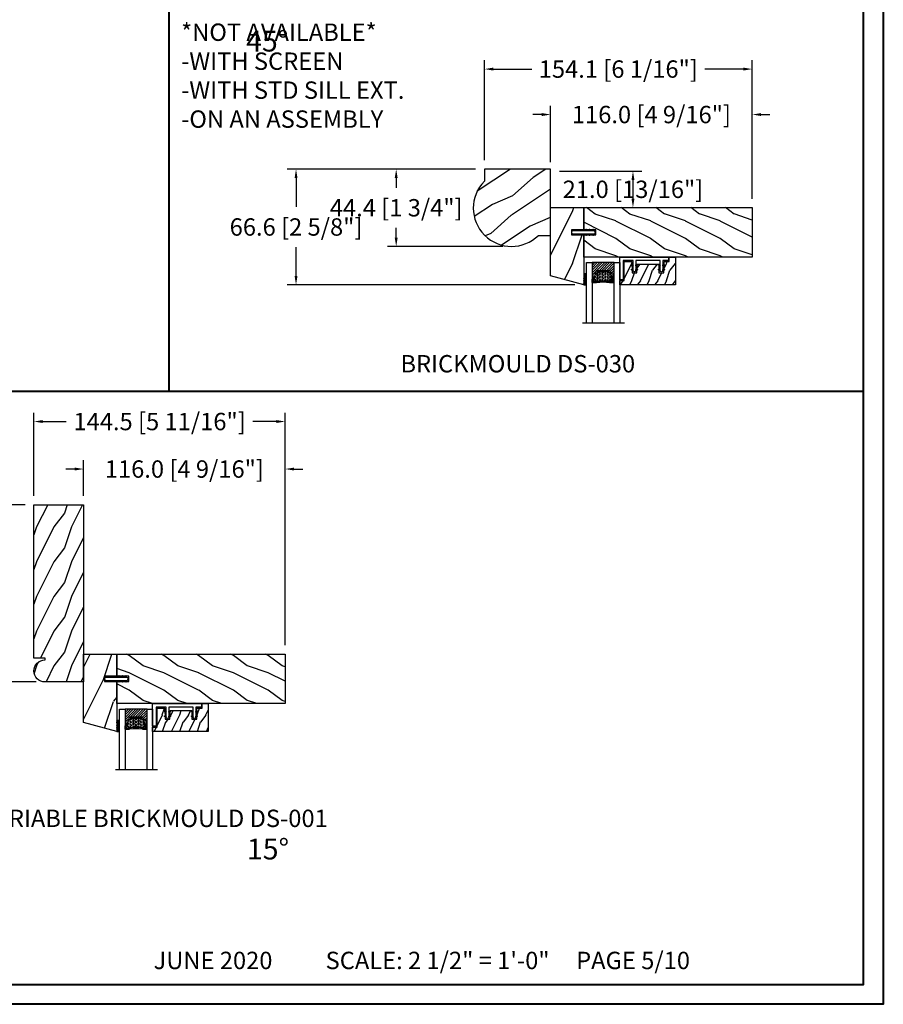
# Model space of a CAD drawing. Units: millimetres. Extents: x -70 to 438, y -79 to 25.
# Drawn here: x 192 to 211, y -17 to 6 of the extents above; entities that cross this region are included whole.
import ezdxf

# ---------------------------------------------------------------- set-up
doc = ezdxf.new("R2010")
doc.units = ezdxf.units.MM
doc.header["$MEASUREMENT"] = 0
doc.header["$PDMODE"] = 3
doc.linetypes.add('Continuous2', pattern=[0])
doc.layers.add('Dimensions', color=7, linetype='Continuous')
doc.layers.add('Text English', color=7, linetype='Continuous')
doc.styles.add('Century-10', font='GOTHIC.TTF', dxfattribs={"height": 0.3937})
doc.styles.add('Century-12', font='GOTHIC.TTF', dxfattribs={"height": 0.5})
doc.styles.get("Standard").update_dxf_attribs({"font": 'arial.ttf', "height": 40})
doc.linetypes.add('Amzigzag', pattern='A,0.0001,[136,genltshp.shx,S=0.04,R=0,X=0,Y=0],-11', length=11.0001)
doc.dimstyles.new('1-1', dxfattribs={"dimtxt": 0.3937, "dimasz": 0.03937, "dimexe": 0.3937, "dimexo": 0.3937, "dimgap": 0.03937, "dimtad": 0, "dimtih": 1, "dimtoh": 1, "dimdec": 1, "dimlfac": 25.4, "dimzin": 0, "dimdsep": 46, "dimtxsty": 'Century-10', "dimcen": 0, "dimadec": 0, "dimazin": 0, "dimtfac": 1, "dimtdec": 1, "dimtofl": 0, "dimtmove": 0, "dimatfit": 3, "dimfxl": 0, "dimfrac": 2, "dimtolj": 1, "dimtzin": 0, "dimarcsym": 0})

# ---------------------------------------------------------------- blocks, each defined once
blk = doc.blocks.new('TF-002')
h = blk.add_hatch()
h.set_pattern_fill('WOOD1', color=1, scale=20, style=0, pattern_type=2)
h.set_pattern_definition([(216.8699, (-20683.1497, -3208.2555), (59.99999836, 40.0000025), [10, -90]), (206.5651, (-20671.15, -3214.2555), (-19.999983, -20.000026), [22.36068, -22.36068]), (198.4349, (-20671.15, -3224.2555), (-40.0000087, -19.999968), [12.64912, -50.59644])])
h.paths.add_polyline_path([(-8.05, 28.5), (-105, 28.5), (-105, 15.75), (-98, 15.75), (-98, 12.75), (-105, 12.75), (-105, 0), (-8.05, 0)])
at = {"color": 4}
blk.add_lwpolyline([(-8.05, 28.5), (-105, 28.5), (-105, 15.75), (-98, 15.75), (-98, 12.75), (-105, 12.75), (-105, 0), (-8.05, 0)], close=True, dxfattribs=at)
blk = doc.blocks.new('D-072')
for points in [[(-0.71, 5.74, 1), (-0.54, 5.28), (0, 5.47), (0, 6)], [(2.41, 5.74, -1), (2.24, 5.28), (1.7, 5.47), (1.7, 6)], [(-0.71, 3.74, 1), (-0.54, 3.28), (0, 3.47), (0, 4)], [(-0.71, 1.74, 1), (-0.54, 1.28), (0, 1.47), (0, 2)], [(2.41, 3.74, -1), (2.24, 3.28), (1.7, 3.47), (1.7, 4)], [(2.41, 1.74, -1), (2.24, 1.28), (1.7, 1.47), (1.7, 2)], [(-0.71, -1.74, -1), (-0.54, -1.28), (0, -1.47), (0, -2)], [(-0.71, -3.74, -1), (-0.54, -3.28), (0, -3.47), (0, -4)], [(-0.71, -5.74, -1), (-0.54, -5.28), (0, -5.47), (0, -6)], [(2.41, -1.74, 1), (2.24, -1.28), (1.7, -1.47), (1.7, -2)], [(2.41, -3.74, 1), (2.24, -3.28), (1.7, -3.47), (1.7, -4)], [(2.41, -5.74, 1), (2.24, -5.28), (1.7, -5.47), (1.7, -6)]]:
    blk.add_hatch(color=256).paths.add_polyline_path(points)
at = {"color": 2}
for points in [[(0, 6), (-0.71, 5.74, 1), (-0.54, 5.28), (0, 5.47)], [(1.7, 5.47), (2.24, 5.28, 1), (2.41, 5.74), (1.7, 6)], [(0, 4), (-0.71, 3.74, 1), (-0.54, 3.28), (0, 3.47)], [(0, 2), (-0.71, 1.74, 1), (-0.54, 1.28), (0, 1.47)], [(1.7, 3.47), (2.24, 3.28, 1), (2.41, 3.74), (1.7, 4)], [(1.7, 1.47), (2.24, 1.28, 1), (2.41, 1.74), (1.7, 2)], [(0, -2), (-0.71, -1.74, -1), (-0.54, -1.28), (0, -1.47)], [(0, -4), (-0.71, -3.74, -1), (-0.54, -3.28), (0, -3.47)], [(0, -6), (-0.71, -5.74, -1), (-0.54, -5.28), (0, -5.47)], [(1.7, -1.47), (2.24, -1.28, -1), (2.41, -1.74), (1.7, -2)], [(1.7, -3.47), (2.24, -3.28, -1), (2.41, -3.74), (1.7, -4)], [(1.7, -5.47), (2.24, -5.28, -1), (2.41, -5.74), (1.7, -6)]]:
    blk.add_lwpolyline(points, format="xyb", dxfattribs=at)
blk.add_lwpolyline([(1.7, -6, -1), (0, -6), (0, 6, -1), (1.7, 6)], format="xyb", close=True, dxfattribs=at)
blk = doc.blocks.new('V-042')
h = blk.add_hatch()
h.set_pattern_fill('ANSI31', scale=8, style=0)
h.set_pattern_definition([(45, (-287.4581, 1960.2951), (-0.7071068, 0.7071068), [])])
h.paths.add_polyline_path([(12.52, 4.65), (6.48, 4.65), (5.86, 4.65, -0.341404), (5.28, 5.1, 0.290945), (3.86, 6.42, -0.361442), (3.53, 6.81), (3.53, 9.5), (3.15, 9.5), (3.15, 0), (15.85, 0), (15.85, 9.5), (15.47, 9.5), (15.47, 6.81, -0.361442), (15.14, 6.42, 0.290945), (13.73, 5.1, -0.341139), (13.15, 4.65)])
h = blk.add_hatch()
h.set_pattern_fill('HEX', scale=4, style=0)
h.set_pattern_definition([(0, (-287.4581, 1960.29515), (0, 0.8660254), [0.5, -1]), (120, (-287.4581, 1960.29515), (-0.75, -0.4330127), [0.5, -1]), (60, (-286.9581, 1960.29515), (-0.75, 0.4330127), [0.5, -1])])
h.paths.add_polyline_path([(12.12, 10.62, -0.010382), (6.98, 10.62, 0.076556), (4.75, 10.13, 0.263685), (4.5, 9.82, 0.148643), (4.85, 7.05, 0.145267), (5.04, 6.84, -0.157262), (6.05, 5.6, 0.308069), (6.42, 5.35), (12.68, 5.35, 0.308069), (13.05, 5.6, -0.157262), (14.06, 6.84, 0.145267), (14.25, 7.05, 0.148643), (14.6, 9.82, 0.263685), (14.35, 10.13, 0.076556)])
at = {"color": 7, "linetype": 'Amzigzag', "ltscale": 1.5}
blk.add_line((-2.7, 34.8), (21.32, 34.8), dxfattribs=at)
at = {"color": 181, "linetype": 'Continuous', "lineweight": 25}
for p, q in [((5.83, 11.5), (3.78, 11.5)), ((15.32, 11.5), (13.27, 11.5)), ((3.58, 11.3), (3.58, 10.08)), ((3.62, 9.95), (3.63, 9.95)), ((3.63, 9.95), (3.63, 9.99)), ((3.63, 9.95), (3.63, 6.81)), ((3.72, 10.18), (3.74, 10.2)), ((3.72, 9.99), (3.72, 6.81)), ((3.8, 10.13), (3.77, 10.11)), ((3.78, 10.28), (3.78, 10.8)), ((3.87, 10.8), (3.87, 10.28)), ((4.08, 11.1), (5.68, 11.1)), ((5.68, 11.01), (4.08, 11.01)), ((5.68, 11.1), (5.68, 11.01)), ((13.42, 11.1), (15.02, 11.1)), ((13.42, 11.01), (13.42, 11.1)), ((15.02, 11.01), (13.42, 11.01)), ((15.23, 10.28), (15.23, 10.8)), ((15.33, 10.11), (15.3, 10.13)), ((15.32, 10.8), (15.32, 10.28)), ((15.36, 10.2), (15.38, 10.18)), ((15.38, 6.81), (15.38, 9.99)), ((15.47, 9.99), (15.47, 9.95)), ((15.47, 9.95), (15.48, 9.95)), ((15.47, 6.81), (15.47, 9.95)), ((15.52, 10.08), (15.52, 11.3)), ((5.95, 4.74), (6.58, 4.74)), ((5.95, 4.65), (6.58, 4.65)), ((6.42, 5.35), (12.68, 5.35)), ((6.58, 4.74), (12.52, 4.74)), ((6.58, 4.65), (12.52, 4.65)), ((12.52, 4.74), (13.15, 4.74)), ((12.52, 4.65), (13.15, 4.65))]:
    blk.add_line(p, q, dxfattribs=at)
at = {"color": 5}
blk.add_line((3.2, 0), (15.9, 0), dxfattribs=at)
for points in [[(3.2, 34.8), (3.2, 0), (0, 0), (0, 34.8)], [(19.1, 34.8), (19.1, 0), (15.9, 0), (15.9, 34.8)]]:
    blk.add_lwpolyline(points, dxfattribs=at)
for points in [[(3.2, 9.5), (3.58, 9.5), (3.58, 11.5), (3.2, 11.5)], [(15.9, 9.5), (15.52, 9.5), (15.52, 11.5), (15.9, 11.5)]]:
    blk.add_lwpolyline(points, close=True, dxfattribs=at)
at = {"color": 181, "linetype": 'Continuous', "lineweight": 25}
for centre, radius, start, end in [((3.78, 11.3), 0.2, 90, 180), ((9.55, 46), 34.7, 263.8451, 276.1549), ((15.32, 11.3), 0.2, 0, 90), ((3.79, 10.08), 0.21, 179.7068, 218.1702), ((3.87, 9.99), 0.238, 129.6188, 180), ((4.03, 6.81), 0.4, 180, 259.4879), ((3.87, 9.99), 0.148, 129.6188, 180), ((4.03, 6.81), 0.31, 180, 259.4879), ((3.67, 10.28), 0.11, 309.6188, 0), ((4.08, 10.8), 0.3, 90, 180), ((3.67, 10.28), 0.2, 309.6188, 0), ((4.08, 10.8), 0.21, 90, 180), ((3.63, 4.64), 1.81, 14.5996, 79.4879), ((3.63, 4.64), 1.9, 14.5996, 79.4879), ((9.23, 9.02), 4.8, 170.3788, 204.1977), ((4.89, 9.76), 0.4, 111.2916, 170.3788), ((7.47, 3.14), 7.5, 93.7803, 111.2916), ((5.31, 7.26), 0.5, 204.1977, 237.2592), ((3.63, 4.65), 2.6, 21.5102, 57.2592), ((9.55, 134.58), 123.98, 268.8103, 271.1897), ((11.63, 3.14), 7.5, 68.7084, 86.2197), ((15.47, 4.65), 2.6, 122.7408, 158.4898), ((15.47, 4.64), 1.9, 100.5121, 165.4004), ((15.47, 4.64), 1.81, 100.5121, 165.4004), ((13.79, 7.26), 0.5, 302.7408, 335.8023), ((9.87, 9.02), 4.8, 335.8023, 9.6212), ((14.21, 9.76), 0.4, 9.6212, 68.7084), ((15.02, 10.8), 0.3, 0, 90), ((15.02, 10.8), 0.21, 0, 90), ((15.07, 6.81), 0.31, 280.5121, 0), ((15.07, 6.81), 0.4, 280.5121, 0), ((15.43, 10.28), 0.2, 180, 230.3812), ((15.43, 10.28), 0.11, 180, 230.3812), ((15.23, 9.99), 0.148, 0, 50.3812), ((15.23, 9.99), 0.238, 0, 50.3812), ((15.31, 10.08), 0.21, 321.8298, 0.2932), ((5.95, 5.25), 0.6, 194.5996, 270), ((5.95, 5.25), 0.51, 194.5996, 270), ((6.42, 5.75), 0.4, 201.5102, 270), ((12.68, 5.75), 0.4, 270, 338.4898), ((13.15, 5.25), 0.51, 270, 345.4004), ((13.15, 5.25), 0.6, 270, 345.4004)]:
    blk.add_arc(centre, radius, start, end, dxfattribs=at)
blk = doc.blocks.new('TF-001')
at = {"color": 2, "linetype": 'Continuous2', "lineweight": -3}
for p, q in [((6.79, 7.2), (7.11, 7.52)), ((6.79, 7.26), (7, 7.48)), ((6.8, 7.14), (7.21, 7.55)), ((6.82, 7.1), (7.32, 7.59)), ((6.85, 7.06), (7.42, 7.63)), ((6.85, 7.4), (6.86, 7.4)), ((6.89, 7.03), (7.53, 7.67)), ((6.93, 7), (7.63, 7.71)), ((6.95, 7.46), (7.75, 7.75)), ((6.98, 6.98), (7.74, 7.75)), ((7.04, 6.98), (7.75, 7.69)), ((7.12, 6.99), (7.75, 7.62)), ((7.75, 7.22), (7.12, 6.99)), ((7.22, 7.03), (7.75, 7.56)), ((7.33, 7.07), (7.75, 7.49)), ((7.43, 7.11), (7.75, 7.42)), ((7.54, 7.15), (7.75, 7.36)), ((7.64, 7.18), (7.75, 7.29)), ((7.75, 7.22), (7.75, 7.22)), ((10.05, 7.46), (9.25, 7.75)), ((9.96, 6.98), (9.25, 7.69)), ((9.88, 6.99), (9.25, 7.62)), ((9.78, 7.03), (9.25, 7.56)), ((9.67, 7.07), (9.25, 7.49)), ((9.57, 7.11), (9.25, 7.42)), ((9.46, 7.15), (9.25, 7.36)), ((9.36, 7.18), (9.25, 7.29)), ((9.25, 7.22), (9.88, 6.99)), ((9.25, 7.22), (9.25, 7.22)), ((10.02, 6.98), (9.26, 7.75)), ((10.07, 7), (9.37, 7.71)), ((10.11, 7.03), (9.47, 7.67)), ((10.15, 7.06), (9.58, 7.63)), ((10.18, 7.1), (9.68, 7.59)), ((10.2, 7.14), (9.79, 7.55)), ((10.21, 7.2), (9.89, 7.52)), ((10.21, 7.26), (10, 7.48)), ((10.15, 7.4), (10.14, 7.4)), ((22.29, 7.2), (22.61, 7.52)), ((22.29, 7.26), (22.5, 7.48)), ((22.3, 7.14), (22.71, 7.55)), ((22.32, 7.1), (22.82, 7.59)), ((22.35, 7.06), (22.92, 7.63)), ((22.35, 7.4), (22.36, 7.4)), ((22.39, 7.03), (23.03, 7.67)), ((22.43, 7), (23.13, 7.71)), ((22.45, 7.46), (23.25, 7.75)), ((22.48, 6.98), (23.24, 7.75)), ((22.54, 6.98), (23.25, 7.69)), ((22.62, 6.99), (23.25, 7.62)), ((23.25, 7.22), (22.62, 6.99)), ((22.72, 7.03), (23.25, 7.56)), ((22.83, 7.07), (23.25, 7.49)), ((22.93, 7.11), (23.25, 7.42)), ((23.04, 7.15), (23.25, 7.36)), ((23.14, 7.18), (23.25, 7.29)), ((23.25, 7.75), (23.25, 7.22)), ((23.25, 7.22), (23.25, 7.22)), ((25.55, 7.46), (24.75, 7.75)), ((24.75, 7.75), (24.75, 7.22)), ((25.46, 6.98), (24.75, 7.69)), ((25.38, 6.99), (24.75, 7.62)), ((25.28, 7.03), (24.75, 7.56)), ((25.17, 7.07), (24.75, 7.49)), ((25.07, 7.11), (24.75, 7.42)), ((24.96, 7.15), (24.75, 7.36)), ((24.86, 7.18), (24.75, 7.29)), ((24.75, 7.22), (25.38, 6.99)), ((24.75, 7.22), (24.75, 7.22)), ((25.52, 6.98), (24.76, 7.75)), ((25.57, 7), (24.87, 7.71)), ((25.61, 7.03), (24.97, 7.67)), ((25.65, 7.06), (25.08, 7.63)), ((25.68, 7.1), (25.18, 7.59)), ((25.7, 7.14), (25.29, 7.55)), ((25.71, 7.2), (25.39, 7.52)), ((25.71, 7.26), (25.5, 7.48)), ((25.65, 7.4), (25.64, 7.4)), ((6.79, 4.4), (7.11, 4.72)), ((6.79, 4.46), (7, 4.68)), ((6.8, 4.34), (7.21, 4.75)), ((6.82, 4.3), (7.32, 4.79)), ((6.85, 4.26), (7.42, 4.83)), ((6.85, 4.6), (6.86, 4.6)), ((6.89, 4.23), (7.53, 4.87)), ((6.93, 4.2), (7.63, 4.91)), ((6.95, 4.66), (7.75, 4.95)), ((6.98, 4.18), (7.74, 4.95)), ((7.04, 4.18), (7.75, 4.89)), ((7.12, 4.19), (7.75, 4.82)), ((7.75, 4.42), (7.12, 4.19)), ((7.22, 4.23), (7.75, 4.76)), ((7.33, 4.27), (7.75, 4.69)), ((7.43, 4.31), (7.75, 4.62)), ((7.54, 4.35), (7.75, 4.56)), ((7.64, 4.38), (7.75, 4.49)), ((7.75, 4.42), (7.75, 4.42)), ((10.05, 4.66), (9.25, 4.95)), ((9.25, 4.95), (9.25, 4.42)), ((9.96, 4.18), (9.25, 4.89)), ((9.88, 4.19), (9.25, 4.82)), ((9.78, 4.23), (9.25, 4.76)), ((9.67, 4.27), (9.25, 4.69)), ((9.57, 4.31), (9.25, 4.62)), ((9.46, 4.35), (9.25, 4.56)), ((9.36, 4.38), (9.25, 4.49)), ((9.25, 4.42), (9.88, 4.19)), ((9.25, 4.42), (9.25, 4.42)), ((10.02, 4.18), (9.26, 4.95)), ((10.07, 4.2), (9.37, 4.91)), ((10.11, 4.23), (9.47, 4.87)), ((10.15, 4.26), (9.58, 4.83)), ((10.18, 4.3), (9.68, 4.79)), ((10.2, 4.34), (9.79, 4.75)), ((10.21, 4.4), (9.89, 4.72)), ((10.21, 4.46), (10, 4.68)), ((10.15, 4.6), (10.14, 4.6)), ((22.29, 4.4), (22.61, 4.72)), ((22.29, 4.46), (22.5, 4.68)), ((22.3, 4.34), (22.71, 4.75)), ((22.32, 4.3), (22.82, 4.79)), ((22.35, 4.26), (22.92, 4.83)), ((22.35, 4.6), (22.36, 4.6)), ((22.39, 4.23), (23.03, 4.87)), ((22.43, 4.2), (23.13, 4.91)), ((22.45, 4.66), (23.25, 4.95)), ((22.48, 4.18), (23.24, 4.95)), ((22.54, 4.18), (23.25, 4.89)), ((22.62, 4.19), (23.25, 4.82)), ((23.25, 4.42), (22.62, 4.19)), ((22.72, 4.23), (23.25, 4.76)), ((22.83, 4.27), (23.25, 4.69)), ((22.93, 4.31), (23.25, 4.62)), ((23.04, 4.35), (23.25, 4.56)), ((23.14, 4.38), (23.25, 4.49)), ((23.25, 4.95), (23.25, 4.42)), ((23.25, 4.42), (23.25, 4.42)), ((25.55, 4.66), (24.75, 4.95)), ((24.75, 4.95), (24.75, 4.42)), ((25.46, 4.18), (24.75, 4.89)), ((25.38, 4.19), (24.75, 4.82)), ((25.28, 4.23), (24.75, 4.76)), ((25.17, 4.27), (24.75, 4.69)), ((25.07, 4.31), (24.75, 4.62)), ((24.96, 4.35), (24.75, 4.56)), ((24.86, 4.38), (24.75, 4.49)), ((24.75, 4.42), (25.38, 4.19)), ((24.75, 4.42), (24.75, 4.42)), ((25.52, 4.18), (24.76, 4.95)), ((25.57, 4.2), (24.87, 4.91)), ((25.61, 4.23), (24.97, 4.87)), ((25.65, 4.26), (25.08, 4.83)), ((25.68, 4.3), (25.18, 4.79)), ((25.7, 4.34), (25.29, 4.75)), ((25.71, 4.4), (25.39, 4.72)), ((25.71, 4.46), (25.5, 4.68)), ((25.65, 4.6), (25.64, 4.6))]:
    blk.add_line(p, q, dxfattribs=at)
blk.add_lwpolyline([(9.25, 7.75, 1.000002), (7.75, 7.75), (7.75, 7.22), (7.75, 4.95), (7.75, 4.42), (7.75, 2), (2, 2), (2, 13), (0, 13), (0, 0), (28, 0), (28, 2), (24.75, 2), (24.75, 7.75, 1), (23.25, 7.75), (23.25, 2), (9.25, 2), (9.25, 7.75), (9.25, 7.22)], format="xyb", dxfattribs=at)
for centre, start, end in [((7.03, 7.23), 110, 290), ((9.97, 7.23), 250, 70), ((22.53, 7.23), 110, 290), ((25.47, 7.23), 250, 70), ((7.03, 4.43), 110, 290), ((9.97, 4.43), 250, 70), ((22.53, 4.43), 110, 290), ((25.47, 4.43), 250, 70)]:
    blk.add_arc(centre, 0.247, start, end, dxfattribs=at)
blk = doc.blocks.new('TF-004')
h = blk.add_hatch()
h.set_pattern_fill('WOOD1', color=1, scale=10, angle=90, style=0, pattern_type=2)
h.set_pattern_definition([(306.87, (-10, 4), (-20, 30), [5, -45]), (296.565, (-7, 10), (10, -10), [11.1803, -11.1803]), (288.435, (-2, 10), (9.99998, -20), [6.3246, -25.2982])])
h.paths.add_polyline_path([(-22, 9), (-22, 4), (-9.5, 4), (-9.5, 9), (-6.5, 9), (-6.5, 2.5), (-3.5, 2.5), (-3.5, 0), (0, 0), (0, 16), (-32, 16), (-32, 13.5), (-29.5, 13.5), (-29.5, 2.5), (-25, 2.5), (-25, 9)])
at = {"color": 4}
blk.add_lwpolyline([(0, 16), (-32, 16), (-32, 13.5), (-29.5, 13.5), (-29.5, 2.5), (-25, 2.5), (-24.89, 9), (-22.09, 9), (-22, 4), (-9.5, 4), (-9.41, 9), (-6.61, 9), (-6.5, 2.5), (-3.5, 2.5), (-3.5, 0), (0, 0)], close=True, dxfattribs=at)
blk = doc.blocks.new('V-038')
h = blk.add_hatch()
h.set_pattern_fill('GRAVEL', color=5, scale=0.075, style=0)
h.set_pattern_definition([(228.0128, (-20.36749, -53.63578), (-15.24001295, -17.14502107), [0.25629, -25.372875]), (184.9697, (-20.53894, -53.826285), (22.86003698, 1.90498656), [0.439804, -43.5405]), (132.5104, (-20.97709, -53.86438), (19.04998614, -20.95502047), [0.31011, -30.701025]), (267.2737, (-21.72004, -54.340635), (1.90499173, 38.09998774), [0.400504, -39.6498]), (292.8337, (-21.73909, -54.740685), (-9.52502704, 22.860013), [0.392726, -38.87985]), (357.2737, (-21.58669, -55.102635), (-38.09998774, 1.90499173), [0.400504, -39.6498]), (37.6942, (-21.18664, -55.121685), (-24.765015646, -19.04998302), [0.529645, -52.434825]), (72.2553, (-20.76754, -54.797835), (13.33502667, 41.910012155), [0.50004, -49.503975]), (121.4296, (-20.61514, -54.321585), (-15.24000393, 24.76497087), [0.40186, -39.784125]), (175.2364, (-20.82469, -53.97868), (20.95498354, -1.90498212), [0.458785, -22.480425]), (222.3974, (-21.28189, -53.940585), (-22.86000069, -20.95497274), [0.593309, -58.7376]), (138.8141, (-19.83409, -54.35968), (-13.3349915, 11.4299824), [0.202504, -20.04795]), (171.4692, (-19.98649, -54.22633), (24.7649622, -3.8100096), [0.38526, -38.14095]), (225, (-20.3675, -54.1692), (-3e-16, -1.905), [0.269407, -2.42467]), (203.1986, (-20.50084, -53.94058), (9.5250321, 3.8100167), [0.14508, -14.36295]), (291.8014, (-20.6342, -53.99773), (-1.9050013, 5.7150037), [0.205175, -10.0536]), (30.9638, (-20.558, -54.18823), (5.714994, 3.810003), [0.33324, -10.774725]), (161.5651, (-20.27224, -54.0168), (3.810002, -1.904997), [0.240965, -5.783175]), (16.3895, (-21.73909, -53.99773), (19.05001051, 5.71498811), [0.337566, -33.4191]), (70.3462, (-21.41524, -53.90248), (-7.61997877, -20.95497037), [0.2832, -28.03665]), (293.1986, (-20.27224, -53.63578), (-3.8100167, 9.5250321), [0.29016, -14.2179]), (343.6105, (-20.15794, -53.90248), (-19.05001051, 5.71498811), [0.337566, -33.4191]), (339.444, (-21.7391, -55.17883), (-9.5250118, 3.8099954), [0.325526, -15.950775]), (294.7751, (-21.43429, -55.29313), (-9.5249778, 20.95499027), [0.272754, -27.0027]), (66.8014, (-20.2532, -55.54078), (3.8100167, 9.5250321), [0.29016, -14.2179]), (17.354, (-20.13889, -55.27408), (-24.76500134, -7.6199885), [0.319337, -31.6143]), (69.444, (-21.18664, -55.54078), (-3.8099954, -9.5250118), [0.162764, -16.1136]), (101.3099, (-20.3675, -55.5408), (-1.9049906, 7.6199756), [0.097136, -9.6165]), (165.9638, (-20.38654, -55.44553), (5.715004, -1.9049967), [0.392726, -7.46179]), (186.009, (-20.76754, -55.35028), (19.04997191, 1.90499555), [0.36395, -36.03105]), (303.6901, (-20.558, -54.3597), (-1.9050007, 3.8099963), [0.274743, -6.593835]), (353.1572, (-20.40559, -54.588285), (32.38501339, -3.81001706), [0.479668, -47.487]), (60.9454, (-19.92934, -54.64543), (-7.6199823, -13.3349682), [0.19613, -19.41705]), (90, (-19.834, -54.474), (-1.905, 1.905), [0.1143, -1.7907]), (120.2564, (-20.80564, -55.29313), (7.61998385, -13.33499327), [0.26465, -26.200425]), (48.0128, (-20.93899, -55.06453), (15.24001295, 17.14502107), [0.512582, -25.1166]), (0, (-20.596, -54.6835), (1.905, 1.905), [0.4953, -1.4097]), (325.3048, (-20.10079, -54.68353), (-19.049967, 13.33500127), [0.301208, -29.819475]), (254.0546, (-19.85314, -54.85498), (-1.9050049, -7.6200182), [0.27737, -13.591275]), (207.646, (-19.92934, -55.121685), (-36.19498729, -19.05001198), [0.45161, -44.709375]), (175.4261, (-20.32939, -55.331235), (-24.7650057, 1.90499078), [0.477772, -47.29935]), (175.4261, (-20.32939, -55.331235), (-24.7650057, 1.90499078), [0.477772, -47.29935])])
h.paths.add_polyline_path([(6.35, 0), (6.35, 1.6), (0, 1.6), (0, 0)])
at = {"color": 5}
blk.add_line((0, 0), (0, 1.6), dxfattribs=at)
blk.add_lwpolyline([(0, 0), (0, 1.6), (6.35, 1.6), (6.35, 0)], close=True, dxfattribs=at)
blk = doc.blocks.new('TF-003')
h = blk.add_hatch()
h.set_pattern_fill('WOOD1', color=1, scale=30, angle=90, style=0, pattern_type=2)
h.set_pattern_definition([(306.87, (-30, 12), (-60, 90), [15, -135]), (296.565, (-21, 30), (30, -30), [33.541, -33.541]), (288.435, (-6, 30), (30, -60), [18.974, -75.895])])
h.paths.add_polyline_path([(0, 44.5), (-19.05, 39.3), (-19.05, 0), (0, 0), (0, 12.75), (-6, 12.75), (-6, 15.75), (0, 15.75)])
at = {"color": 4}
blk.add_lwpolyline([(0, 12.75), (-7, 12.75), (-7, 15.75), (0, 15.75), (0, 44.5), (-19.05, 39.3), (-19.05, 0), (0, 0)], close=True, dxfattribs=at)
blk = doc.blocks.new('DS-030')
h = blk.add_hatch()
h.set_pattern_fill('WOOD1', color=1, scale=25, angle=30, pattern_type=2)
h.set_pattern_definition([(246.87, (-114.473, -135.2345), (39.9519, 80.80127), [12.5, -112.5]), (236.565, (-97.733, -134.23), (-9.1506, -34.15065), [27.9508, -27.9508]), (228.435, (-91.4826, -145.055), (-30.8013, -46.6506), [15.8114, -63.2456])])
h.paths.add_polyline_path([(-6.99, -38.1), (0, -38.1), (0, 0), (-38.1, 0), (-38.1, -6.99, 0.99398)])
at = {"color": 4}
blk.add_lwpolyline([(-6.99, -38.1, -0.99398), (-38.1, -6.99), (-38.1, 0), (0, 0), (0, -38.1)], format="xyb", close=True, dxfattribs=at)
blk = doc.blocks.new('DS-001')
h = blk.add_hatch()
h.set_pattern_fill('WOOD1', color=1, scale=20, angle=180, style=0, pattern_type=2)
h.set_pattern_definition([(36.8699, (2003.8367, 2408.3634), (-59.9999984, -40.0000025), [10, -90]), (26.5651, (1991.837, 2414.363), (19.999983, 20.000026), [22.36068, -22.36068]), (18.4349, (1991.8367, 2424.3634), (40.000009, 19.999968), [12.64912, -50.59644])])
edge = h.paths.add_edge_path()
edge.add_line((89.3, 22.15), (88.3, 22.15))
edge.add_line((88.3, 22.15), (88.3, 28.5))
edge.add_line((88.3, 28.5), (0, 28.5))
edge.add_line((0, 28.5), (0, 0))
edge.add_line((0, 0), (102, 0))
edge.add_line((102, 0), (102, 22.15))
edge.add_arc((95.65, 22.15), 6.35, 0, 180)
at = {"color": 4}
blk.add_lwpolyline([(89.3, 22.15), (88.3, 22.15), (88.3, 28.5), (0, 28.5), (0, 0), (102, 0), (102, 22.15, 1)], format="xyb", close=True, dxfattribs=at)
blk = doc.blocks.new('*D109')
at = {"layer": 'Defpoints', "color": 0, "transparency": 16777216}
for p in [(191.894, -5.472), (189.28, -9.488), (192.144, -9.488)]:
    blk.add_point(p, dxfattribs=at)
at = {"layer": 'Text English', "color": 0, "lineweight": -2, "transparency": 16777216}
for p, q in [((191.694, -5.472), (189.08, -5.472)), ((191.944, -9.488), (189.08, -9.488))]:
    blk.add_line(p, q, dxfattribs=at)
at = {"layer": 'Text English', "color": 0, "lineweight": -3, "transparency": 16777216}
for p, q in [((189.28, -5.672), (189.28, -6.74)), ((189.28, -9.288), (189.28, -8.22))]:
    blk.add_line(p, q, dxfattribs=at)
at = {"layer": 'Text English', "color": 0, "transparency": 16777216}
for points in [[(189.247, -5.672), (189.314, -5.672), (189.28, -5.472)], [(189.247, -9.288), (189.314, -9.288), (189.28, -9.488)]]:
    blk.add_solid(points, dxfattribs=at)
at = {"layer": 'Text English', "color": 0, "transparency": 16777216, "insert": (189.28, -7.48), "char_height": 0.3937, "attachment_point": 5, "style": 'Century-10'}
blk.add_mtext('\\A1;VARIES UP\\PTO 4"', dxfattribs=at)
blk = doc.blocks.new('*D130')
at = {"layer": 'Defpoints', "color": 0, "transparency": 16777216}
for p in [(203.592, 3.368), (203.592, 2.087), (208.159, 1.26)]:
    blk.add_point(p, dxfattribs=at)
at = {"layer": 'Dimensions', "color": 0, "lineweight": -2, "transparency": 16777216}
for p, q in [((203.392, 3.368), (203.192, 3.368)), ((203.592, 2.287), (203.592, 3.568)), ((208.159, 1.46), (208.159, 3.568)), ((208.359, 3.368), (208.559, 3.368))]:
    blk.add_line(p, q, dxfattribs=at)
at = {"layer": 'Dimensions', "color": 0, "transparency": 16777216}
for points in [[(203.392, 3.401), (203.392, 3.334), (203.592, 3.368)], [(208.359, 3.401), (208.359, 3.334), (208.159, 3.368)]]:
    blk.add_solid(points, dxfattribs=at)
at = {"layer": 'Dimensions', "color": 0, "transparency": 16777216, "insert": (205.875, 3.368), "char_height": 0.3937, "attachment_point": 5, "style": 'Century-10'}
blk.add_mtext('\\A1;116.0 [4 9/16"]', dxfattribs=at)
blk = doc.blocks.new('*D131')
at = {"layer": 'Defpoints', "color": 0, "transparency": 16777216}
for p in [(202.092, 4.398), (202.092, 2.131), (208.159, 1.26)]:
    blk.add_point(p, dxfattribs=at)
at = {"layer": 'Dimensions', "color": 0, "lineweight": -2, "transparency": 16777216}
for p, q in [((202.092, 2.331), (202.092, 4.598)), ((208.159, 1.46), (208.159, 4.598)), ((202.292, 4.398), (203.164, 4.398)), ((207.959, 4.398), (207.087, 4.398))]:
    blk.add_line(p, q, dxfattribs=at)
at = {"layer": 'Dimensions', "color": 0, "transparency": 16777216}
for points in [[(202.292, 4.431), (202.292, 4.365), (202.092, 4.398)], [(207.959, 4.431), (207.959, 4.365), (208.159, 4.398)]]:
    blk.add_solid(points, dxfattribs=at)
at = {"layer": 'Dimensions', "color": 0, "transparency": 16777216, "insert": (205.125, 4.398), "char_height": 0.3937, "attachment_point": 5, "style": 'Century-10'}
blk.add_mtext('\\A1;154.1 [6 1/16"]', dxfattribs=at)
blk = doc.blocks.new('*D132')
at = {"layer": 'Defpoints', "color": 0, "transparency": 16777216}
for p in [(203.592, 2.087), (203.592, 1.26), (205.457, 1.26)]:
    blk.add_point(p, dxfattribs=at)
at = {"layer": 'Dimensions', "color": 0, "lineweight": -2, "transparency": 16777216}
for p, q in [((203.792, 2.087), (205.657, 2.087)), ((205.457, 1.887), (205.457, 1.46)), ((203.792, 1.26), (205.657, 1.26))]:
    blk.add_line(p, q, dxfattribs=at)
at = {"layer": 'Dimensions', "color": 0, "transparency": 16777216}
for points in [[(205.424, 1.887), (205.49, 1.887), (205.457, 2.087)], [(205.424, 1.46), (205.49, 1.46), (205.457, 1.26)]]:
    blk.add_solid(points, dxfattribs=at)
at = {"layer": 'Dimensions', "color": 0, "transparency": 16777216, "insert": (205.457, 1.674), "char_height": 0.3937, "attachment_point": 5, "style": 'Century-10'}
blk.add_mtext('\\A1;21.0 [13/16"]', dxfattribs=at)
blk = doc.blocks.new('*D133')
at = {"layer": 'Defpoints', "color": 0, "transparency": 16777216}
for p in [(202.092, 2.131), (200.096, 0.381), (202.708, 0.381)]:
    blk.add_point(p, dxfattribs=at)
at = {"layer": 'Dimensions', "color": 0, "lineweight": -2, "transparency": 16777216}
for p, q in [((201.892, 2.131), (199.896, 2.131)), ((200.096, 1.931), (200.096, 1.711)), ((200.096, 0.581), (200.096, 0.8)), ((202.508, 0.381), (199.896, 0.381))]:
    blk.add_line(p, q, dxfattribs=at)
at = {"layer": 'Dimensions', "color": 0, "transparency": 16777216}
for points in [[(200.062, 1.931), (200.129, 1.931), (200.096, 2.131)], [(200.062, 0.581), (200.129, 0.581), (200.096, 0.381)]]:
    blk.add_solid(points, dxfattribs=at)
at = {"layer": 'Dimensions', "color": 0, "transparency": 16777216, "insert": (200.096, 1.256), "char_height": 0.3937, "attachment_point": 5, "style": 'Century-10'}
blk.add_mtext('\\A1;44.4 [1 3/4"]', dxfattribs=at)
blk = doc.blocks.new('*D134')
at = {"layer": 'Defpoints', "color": 0, "transparency": 16777216}
for p in [(193.016, -4.664), (193.016, -5.472), (197.583, -8.858)]:
    blk.add_point(p, dxfattribs=at)
at = {"layer": 'Dimensions', "color": 0, "lineweight": -2, "transparency": 16777216}
for p, q in [((192.816, -4.664), (192.616, -4.664)), ((193.016, -5.272), (193.016, -4.464)), ((197.583, -8.658), (197.583, -4.464)), ((197.783, -4.664), (197.983, -4.664))]:
    blk.add_line(p, q, dxfattribs=at)
at = {"layer": 'Dimensions', "color": 0, "transparency": 16777216}
for points in [[(192.816, -4.631), (192.816, -4.697), (193.016, -4.664)], [(197.783, -4.631), (197.783, -4.697), (197.583, -4.664)]]:
    blk.add_solid(points, dxfattribs=at)
at = {"layer": 'Dimensions', "color": 0, "transparency": 16777216, "insert": (195.299, -4.664), "char_height": 0.3937, "attachment_point": 5, "style": 'Century-10'}
blk.add_mtext('\\A1;116.0 [4 9/16"]', dxfattribs=at)
blk = doc.blocks.new('*D135')
at = {"layer": 'Defpoints', "color": 0, "transparency": 16777216}
for p in [(191.894, -3.588), (191.894, -5.472), (197.583, -8.858)]:
    blk.add_point(p, dxfattribs=at)
at = {"layer": 'Dimensions', "color": 0, "lineweight": -2, "transparency": 16777216}
for p, q in [((191.894, -5.272), (191.894, -3.388)), ((197.583, -8.658), (197.583, -3.388)), ((192.094, -3.588), (192.625, -3.588)), ((197.383, -3.588), (196.852, -3.588))]:
    blk.add_line(p, q, dxfattribs=at)
at = {"layer": 'Dimensions', "color": 0, "transparency": 16777216}
for points in [[(192.094, -3.554), (192.094, -3.621), (191.894, -3.588)], [(197.383, -3.554), (197.383, -3.621), (197.583, -3.588)]]:
    blk.add_solid(points, dxfattribs=at)
at = {"layer": 'Dimensions', "color": 0, "transparency": 16777216, "insert": (194.738, -3.588), "char_height": 0.3937, "attachment_point": 5, "style": 'Century-10'}
blk.add_mtext('\\A1;144.5 [5 11/16"]', dxfattribs=at)
blk = doc.blocks.new('*D166')
at = {"layer": 'Defpoints', "color": 0, "transparency": 16777216}
for p in [(202.092, 2.131), (197.828, -0.491), (204.342, -0.491)]:
    blk.add_point(p, dxfattribs=at)
at = {"layer": 'Dimensions', "color": 0, "lineweight": -2, "transparency": 16777216}
for p, q in [((201.892, 2.131), (197.628, 2.131)), ((197.828, 1.931), (197.828, 1.275)), ((197.828, -0.291), (197.828, 0.364)), ((204.142, -0.491), (197.628, -0.491))]:
    blk.add_line(p, q, dxfattribs=at)
at = {"layer": 'Dimensions', "color": 0, "transparency": 16777216}
for points in [[(197.795, 1.931), (197.861, 1.931), (197.828, 2.131)], [(197.795, -0.291), (197.861, -0.291), (197.828, -0.491)]]:
    blk.add_solid(points, dxfattribs=at)
at = {"layer": 'Dimensions', "color": 0, "transparency": 16777216, "insert": (197.828, 0.82), "char_height": 0.3937, "attachment_point": 5, "style": 'Century-10'}
blk.add_mtext('\\A1;66.6 [2 5/8"]', dxfattribs=at)

msp = doc.modelspace()

# ---------------------------------------------------------------- linework, layer by layer
at = {"color": 41, "lineweight": 40}
for p, q in [((194.9442, 22.5178), (194.9442, -2.9041)), ((210.6794, -2.9041), (179.209, -2.9041))]:
    msp.add_line(p, q, dxfattribs=at)
at = {"color": 163, "lineweight": 40}
msp.add_lwpolyline([(178.7625, 25.4516), (211.1258, 25.4516), (211.1258, -16.7919), (178.7625, -16.7919)], close=True, dxfattribs=at)
at = {"color": 41, "lineweight": 40}
msp.add_lwpolyline([(179.209, 25.0051), (179.209, -16.3454), (210.6794, -16.3454), (210.6794, 25.0051)], close=True, dxfattribs=at)

# ---------------------------------------------------------------- block references
at = {"yscale": 0.03937, "zscale": 0.03937}
for name, p, xscale, rotation in [('DS-030', (203.592, 2.1305), -0.03937, 270), ('TF-003', (204.342, 1.2605), -0.03937, 180), ('TF-002', (208.4758, 1.2605), -0.03937, 180), ('D-072', (204.336, 0.7329), -0.03937, 90.00000000000007), ('V-042', (205.1569, 0.0124), 0.03937, 180), ('TF-001', (205.1569, 0.1384), -0.03937, 180), ('TF-004', (206.4168, 0.1384), -0.03937, 180), ('V-038', (204.342, -0.4915), -0.03937, 270), ('DS-001', (193.016, -5.4722), -0.03937, 90), ('TF-003', (193.766, -8.858), -0.03937, 180), ('TF-002', (197.8999, -8.858), -0.03937, 180), ('D-072', (193.7601, -9.3856), -0.03937, 90.00000000000007), ('TF-001', (194.581, -9.9801), -0.03937, 180), ('TF-004', (195.8408, -9.9801), -0.03937, 180), ('V-042', (194.581, -10.1061), 0.03937, 180), ('V-038', (193.766, -10.61), -0.03937, 270)]:
    msp.add_blockref(name, p, dxfattribs=dict(at, xscale=xscale, rotation=rotation))

# ---------------------------------------------------------------- texts
at = {"layer": 'Text English', "attachment_point": 1}
for s, width, insert, char_height, style in [('*NOT AVAILABLE*\\P-WITH SCREEN\\P-WITH STD SILL EXT.\\P-ON AN ASSEMBLY', 222.008439, (195.2252, 5.4303), 0.3937, 'Century-10'), ('\\A1;\\pi267.51378;45°', 535.9824, (70.3139, 5.268), 0.47244, 'Century-12'), ('BRICKMOULD DS-030', 227.974105, (200.1918, -2.0812), 0.3937, 'Century-10'), ('VARIABLE BRICKMOULD DS-001', 225.256419, (190.69, -12.382), 0.3937, 'Century-10'), ('\\A1;\\pi267.55216;15°', 535.9824, (70.3139, -13.0373), 0.47244, 'Century-12')]:
    msp.add_mtext_dynamic_manual_height_columns(s, width=width, gutter_width=50, heights=[0], dxfattribs=dict(at, insert=insert, char_height=char_height, style=style))
at = {"layer": 'Text English', "insert": (200.6752, -15.798), "char_height": 0.3937, "width": 49.045277, "attachment_point": 5}
msp.add_mtext('{\\fCentury Gothic|b0|i0|c0|p34;JUNE 2020^I^I        SCALE: 2 1/2" = 1\'-0"^I^I^I  PAGE 5/10}', dxfattribs=at)

# ---------------------------------------------------------------- dimensions: what is measured, and where the dimension line sits
at = {"layer": 'Dimensions', "color": 0}
dim = msp.add_linear_dim(base=(202.092, 4.398), p1=(208.1589, 1.2605), p2=(202.092, 2.1305), dimstyle='1-1', override={"dimtxt": 0.2, "dimasz": 0.2, "dimexe": 0.2, "dimexo": 0.2, "dimgap": 0.2}, dxfattribs=at)
dim.commit()
dim.dimension.update_dxf_attribs({"geometry": '*D131', "text_midpoint": (205.1254, 4.398), "dimtype": 160})
for base, p1, p2, picture, middle in [((203.592, 3.3676), (208.1589, 1.2605), (203.592, 2.0872), '*D130', (205.8754, 3.3676)), ((191.894, -3.5878), (197.5829, -8.858), (191.894, -5.4722), '*D135', (194.7385, -3.5878)), ((193.016, -4.6639), (197.5829, -8.858), (193.016, -5.4722), '*D134', (195.2995, -4.6639))]:
    dim = msp.add_linear_dim(base=base, p1=p1, p2=p2, dimstyle='1-1', override={"dimtxt": 0.2, "dimasz": 0.2, "dimexe": 0.2, "dimexo": 0.2, "dimgap": 0.2}, dxfattribs=at)
    dim.commit()
    dim.dimension.update_dxf_attribs({"geometry": picture, "text_midpoint": middle})
for base, p1, p2, picture, middle in [((205.457, 1.2605), (203.592, 2.0872), (203.592, 1.2605), '*D132', (205.457, 1.6739)), ((197.828, -0.4915), (202.092, 2.1305), (204.342, -0.4915), '*D166', (197.828, 0.8195)), ((200.09567, 0.38055), (202.09197, 2.13054), (202.70811, 0.38055), '*D133', (200.09567, 1.25555))]:
    dim = msp.add_linear_dim(base=base, p1=p1, p2=p2, angle=90, dimstyle='1-1', override={"dimtxt": 0.2, "dimasz": 0.2, "dimexe": 0.2, "dimexo": 0.2, "dimgap": 0.2}, dxfattribs=at)
    dim.commit()
    dim.dimension.update_dxf_attribs({"geometry": picture, "text_midpoint": middle, "dimtype": 160})
at = {"layer": 'Text English'}
dim = msp.add_linear_dim(base=(189.2803, -9.488), p1=(191.894, -5.4722), p2=(192.144, -9.488), angle=90, text='VARIES UP\\PTO 4"', dimstyle='1-1', override={"dimtxt": 10, "dimasz": 0.2, "dimexe": 0.2, "dimexo": 0.2, "dimgap": 0.2, "dimlwd": 65533}, dxfattribs=at)
dim.commit()
dim.dimension.update_dxf_attribs({"geometry": '*D109', "text_midpoint": (189.2803, -7.4801)})

doc.saveas('drawing.dxf')
